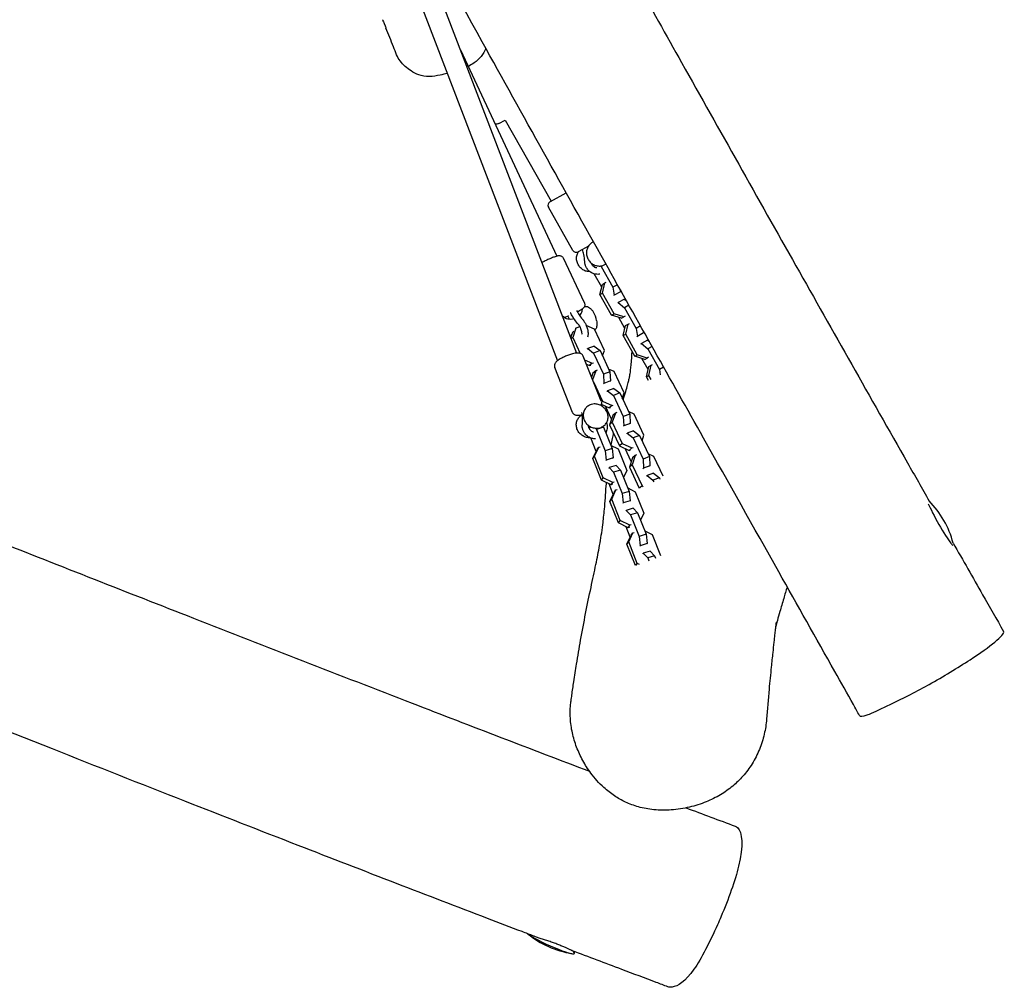
# Model space of a CAD drawing. Units: millimetres. Extents: x -3480 to 3478, y -3252 to 3567.
# Drawn here: x 928 to 1699, y -1283 to -525 of the extents above; entities that cross this region are included whole.
import ezdxf

# ---------------------------------------------------------------- set-up
doc = ezdxf.new("R2010")
doc.units = ezdxf.units.MM
doc.header["$LTSCALE"] = 20
doc.layers.add('2d', color=230, linetype='Continuous')

msp = doc.modelspace()

# ---------------------------------------------------------------- linework, layer by layer
at = {"layer": '2d'}
for p, q in [((1165.91, -314.2), (1349.07, -791.98)), ((1224.8, -423.13), (1363.94, -786.08)), ((1273.13, -548.39), (1348.61, -710.14)), ((1303.01, -606.16), (1308.06, -603.49)), ((1308.06, -603.48), (1343.97, -667.05)), ((1343.67, -667.22), (1355.74, -660.41)), ((1343.1, -667.55), (1343.67, -667.22)), ((1361.14, -705.59), (1341.96, -671.63)), ((1365.8, -706.41), (1365.23, -706.73)), ((1373.29, -702.18), (1365.8, -706.41)), ((1372.98, -702.56), (1372.9, -702.4)), ((1373.25, -702.23), (1373.24, -702.21)), ((1370.11, -746.76), (1353.78, -711.77)), ((1375.66, -715.77), (1375.74, -715.72)), ((1375.66, -715.78), (1375.66, -715.77)), ((1386.93, -716.26), (1383.3, -718.31)), ((1383.64, -734.44), (1377.73, -723.97)), ((1382.7, -717.81), (1383.3, -718.31)), ((1383.3, -718.31), (1392.42, -734.47)), ((1382.28, -740.14), (1384.17, -732.21)), ((1384.17, -732.21), (1386.12, -731.1)), ((1384.24, -739.03), (1386.12, -731.1)), ((1386.12, -731.1), (1387.11, -730.55)), ((1382.28, -740.14), (1384.24, -739.03)), ((1391.41, -756.29), (1382.28, -740.14)), ((1393.36, -755.18), (1384.24, -739.03)), ((1395.99, -732.45), (1392.42, -734.47)), ((1392.42, -734.47), (1393.41, -740.77)), ((1398.26, -738.03), (1393.41, -740.77)), ((1397.92, -735.9), (1398.26, -738.03)), ((1393.41, -740.77), (1393.02, -740.99)), ((1396.21, -746.65), (1396.61, -746.43)), ((1401.46, -743.69), (1396.61, -746.43)), ((1396.61, -746.43), (1401.5, -750.53)), ((1401.46, -743.69), (1403.02, -745.01)), ((1359.31, -754.77), (1359.27, -754.69)), ((1391.41, -756.29), (1393.36, -755.18)), ((1401.12, -757.66), (1393.36, -755.18)), ((1405.01, -748.55), (1401.5, -750.53)), ((1401.5, -750.53), (1410.62, -766.68)), ((1399.17, -758.77), (1391.41, -756.29)), ((1401.84, -766.65), (1396.99, -758.07)), ((1399.17, -758.77), (1401.12, -757.66)), ((1402.11, -757.1), (1401.12, -757.66)), ((1404.32, -763.32), (1405.31, -762.76)), ((1360.58, -770.65), (1360.04, -772.23)), ((1363.48, -766.61), (1361, -773.87)), ((1363.48, -766.61), (1363.18, -766.87)), ((1366.58, -765.43), (1363.48, -766.61)), ((1378.02, -767.38), (1371.61, -764.42)), ((1385.79, -784.02), (1378.02, -767.38)), ((1400.48, -772.35), (1402.37, -764.42)), ((1402.37, -764.42), (1404.32, -763.32)), ((1402.44, -771.25), (1404.32, -763.32)), ((1414.08, -764.73), (1410.62, -766.68)), ((1410.62, -766.68), (1411.61, -772.99)), ((1416.46, -770.25), (1411.21, -773.21)), ((1416.18, -768.47), (1416.46, -770.25)), ((1361, -773.87), (1359.69, -774.99)), ((1361, -773.87), (1366.78, -786.27)), ((1400.48, -772.35), (1402.44, -771.25)), ((1409.6, -788.5), (1400.48, -772.35)), ((1411.56, -787.4), (1402.44, -771.25)), ((1414.41, -778.87), (1414.81, -778.64)), ((1419.65, -775.91), (1414.81, -778.64)), ((1414.81, -778.64), (1419.69, -782.75)), ((1419.65, -775.91), (1420.96, -777.01)), ((1372.25, -782.82), (1372.69, -782.44)), ((1377.7, -780.53), (1372.69, -782.44)), ((1372.69, -782.44), (1377.33, -785.97)), ((1382.34, -784.06), (1377.33, -785.97)), ((1377.33, -785.97), (1385.1, -802.61)), ((1377.7, -780.53), (1382.34, -784.06)), ((1382.34, -784.06), (1390.1, -800.7)), ((1384.32, -788.31), (1385.79, -784.02)), ((1423.1, -780.82), (1419.69, -782.75)), ((1419.69, -782.75), (1428.82, -798.9)), ((1383.22, -823.74), (1369.15, -788.38)), ((1370.28, -791.21), (1376.25, -793.97)), ((1376.25, -793.97), (1374.1, -795.81)), ((1376.25, -793.97), (1377.27, -793.58)), ((1409.6, -788.5), (1411.56, -787.4)), ((1417.37, -790.98), (1409.6, -788.5)), ((1419.32, -789.88), (1411.56, -787.4)), ((1420.03, -798.87), (1415.18, -790.28)), ((1417.37, -790.98), (1419.32, -789.88)), ((1420.31, -789.32), (1419.32, -789.88)), ((1360.92, -832.62), (1346.85, -797.26)), ((1371.66, -794.68), (1374.1, -795.81)), ((1374.1, -795.81), (1375.12, -795.42)), ((1376.82, -801.64), (1375.71, -804.88)), ((1378.97, -799.8), (1376.53, -806.94)), ((1378.97, -799.8), (1376.82, -801.64)), ((1379.99, -799.41), (1378.97, -799.8)), ((1390.1, -800.7), (1385.1, -802.61)), ((1393.51, -800.57), (1389.09, -798.53)), ((1390.1, -800.7), (1390.46, -807.89)), ((1401.27, -817.21), (1393.51, -800.57)), ((1418.68, -804.57), (1420.56, -796.64)), ((1420.56, -796.64), (1422.52, -795.54)), ((1420.63, -803.46), (1422.52, -795.54)), ((1422.52, -795.54), (1423.51, -794.98)), ((1432.18, -797), (1428.82, -798.9)), ((1428.82, -798.9), (1429.47, -803.07)), ((1375.8, -804.62), (1374.5, -801.83)), ((1377.14, -808.46), (1384.25, -823.71)), ((1385.1, -802.61), (1385.46, -809.8)), ((1390.46, -807.89), (1385.46, -809.8)), ((1390.46, -807.89), (1390.02, -808.27)), ((1418.68, -804.57), (1420.63, -803.46)), ((1420.33, -807.49), (1418.68, -804.57)), ((1422.47, -806.72), (1420.63, -803.46)), ((1385.46, -809.8), (1385.02, -810.18)), ((1387.74, -816.01), (1388.18, -815.64)), ((1393.18, -813.73), (1388.18, -815.64)), ((1388.18, -815.64), (1392.82, -819.17)), ((1393.18, -813.73), (1397.83, -817.25)), ((1399.81, -821.5), (1401.27, -817.21)), ((1384.25, -823.71), (1383.41, -824.43)), ((1384.25, -823.71), (1391.74, -827.17)), ((1397.83, -817.25), (1392.82, -819.17)), ((1392.82, -819.17), (1400.59, -835.81)), ((1397.83, -817.25), (1405.59, -833.9)), ((1383.3, -826.1), (1389.59, -829)), ((1391.29, -837.81), (1386.52, -827.59)), ((1391.74, -827.17), (1389.59, -829)), ((1389.59, -829), (1390.61, -828.61)), ((1391.74, -827.17), (1392.76, -826.78)), ((1395.48, -832.61), (1394.46, -833)), ((1409, -833.76), (1404.58, -831.72)), ((1392.31, -834.84), (1389.82, -842.1)), ((1391.98, -840.26), (1389.82, -842.1)), ((1394.46, -833), (1391.98, -840.26)), ((1391.98, -840.26), (1399.74, -856.9)), ((1394.46, -833), (1392.31, -834.84)), ((1405.59, -833.9), (1400.59, -835.81)), ((1400.59, -835.81), (1400.94, -843)), ((1405.59, -833.9), (1405.95, -841.09)), ((1416.76, -850.41), (1409, -833.76)), ((1374.16, -844.86), (1374.96, -843.77)), ((1374.25, -845.75), (1374.16, -844.86)), ((1378.74, -844.86), (1379.63, -845.75)), ((1385.05, -844.06), (1379.63, -845.75)), ((1379.63, -845.75), (1386.32, -862.57)), ((1384.53, -843.53), (1385.05, -844.06)), ((1385.05, -844.06), (1391.74, -860.88)), ((1389.82, -842.1), (1397.59, -858.74)), ((1400.94, -843), (1400.51, -843.37)), ((1405.95, -841.09), (1400.94, -843)), ((1408.67, -846.92), (1403.67, -848.83)), ((1405.95, -841.09), (1405.51, -841.46)), ((1408.67, -846.92), (1413.32, -850.45)), ((1379.31, -863.12), (1375.09, -852.52)), ((1403.23, -849.2), (1403.67, -848.83)), ((1403.67, -848.83), (1408.31, -852.36)), ((1413.32, -850.45), (1408.31, -852.36)), ((1408.31, -852.36), (1416.08, -869)), ((1413.32, -850.45), (1421.08, -867.09)), ((1415.3, -854.69), (1416.76, -850.41)), ((1376.76, -868.69), (1380.01, -861.59)), ((1378.14, -866.81), (1381.39, -859.71)), ((1380.01, -861.59), (1381.39, -859.71)), ((1381.39, -859.71), (1382.49, -859.36)), ((1391.74, -860.88), (1386.32, -862.57)), ((1386.32, -862.57), (1387.1, -869.86)), ((1390.65, -858.13), (1396.58, -861.06)), ((1391.74, -860.88), (1392.53, -868.17)), ((1396.58, -861.06), (1403.27, -877.88)), ((1399.74, -856.9), (1397.59, -858.74)), ((1397.59, -858.74), (1405.08, -862.2)), ((1399.74, -856.9), (1407.23, -860.36)), ((1406.78, -871.01), (1402.01, -860.78)), ((1407.23, -860.36), (1405.08, -862.2)), ((1405.08, -862.2), (1406.1, -861.81)), ((1407.23, -860.36), (1408.25, -859.97)), ((1376.76, -868.69), (1378.14, -866.81)), ((1383.45, -885.51), (1376.76, -868.69)), ((1384.83, -883.63), (1378.14, -866.81)), ((1387.1, -869.86), (1386.82, -870.24)), ((1392.53, -868.17), (1387.1, -869.86)), ((1392.53, -868.17), (1392.24, -868.55)), ((1407.8, -868.03), (1405.31, -875.29)), ((1409.95, -866.19), (1407.46, -873.45)), ((1409.95, -866.19), (1407.8, -868.03)), ((1410.97, -865.8), (1409.95, -866.19)), ((1421.08, -867.09), (1416.08, -869)), ((1416.08, -869), (1416.43, -876.19)), ((1424.49, -866.96), (1420.07, -864.92)), ((1421.08, -867.09), (1421.44, -874.28)), ((1431.76, -882.54), (1424.49, -866.96)), ((1389.17, -876.14), (1389.45, -875.75)), ((1394.87, -874.06), (1389.45, -875.75)), ((1389.45, -875.75), (1392.98, -879.3)), ((1398.4, -877.6), (1392.98, -879.3)), ((1394.87, -874.06), (1398.4, -877.6)), ((1398.4, -877.6), (1405.09, -894.42)), ((1403.27, -877.88), (1400.73, -883.45)), ((1407.46, -873.45), (1405.31, -875.29)), ((1405.31, -875.29), (1413.01, -891.79)), ((1407.46, -873.45), (1415.23, -890.09)), ((1416.43, -876.19), (1415.99, -876.56)), ((1421.44, -874.28), (1416.43, -876.19)), ((1421.44, -874.28), (1421, -874.65)), ((1383.45, -885.51), (1384.83, -883.63)), ((1391.01, -889.24), (1383.45, -885.51)), ((1392.39, -887.36), (1384.83, -883.63)), ((1392.98, -879.3), (1399.67, -896.11)), ((1418.71, -882.4), (1419.15, -882.02)), ((1424.16, -880.11), (1419.15, -882.02)), ((1419.15, -882.02), (1423.8, -885.55)), ((1428.8, -883.64), (1423.8, -885.55)), ((1423.8, -885.55), (1424.46, -886.96)), ((1424.16, -880.11), (1428.8, -883.64)), ((1428.8, -883.64), (1429.3, -884.7)), ((1392.65, -896.67), (1389.38, -888.44)), ((1391.01, -889.24), (1392.39, -887.36)), ((1392.12, -888.9), (1391.01, -889.24)), ((1391.49, -900.36), (1394.73, -893.26)), ((1393.5, -887.02), (1392.39, -887.36)), ((1393.35, -895.14), (1394.73, -893.26)), ((1394.73, -893.26), (1395.84, -892.91)), ((1404, -891.68), (1409.93, -894.6)), ((1415.23, -890.09), (1413.4, -891.65)), ((1415.23, -890.09), (1416.22, -890.55)), ((1390.11, -902.24), (1393.35, -895.14)), ((1390.11, -902.24), (1391.49, -900.36)), ((1398.18, -917.18), (1391.49, -900.36)), ((1405.09, -894.42), (1399.67, -896.11)), ((1399.67, -896.11), (1400.45, -903.41)), ((1405.87, -901.71), (1400.45, -903.41)), ((1405.09, -894.42), (1405.87, -901.71)), ((1405.87, -901.71), (1405.59, -902.1)), ((1409.93, -894.6), (1416.62, -911.42)), ((1396.8, -919.06), (1390.11, -902.24)), ((1400.45, -903.41), (1400.17, -903.79)), ((1402.51, -909.68), (1402.8, -909.3)), ((1408.22, -907.61), (1402.8, -909.3)), ((1402.8, -909.3), (1406.32, -912.84)), ((1408.22, -907.61), (1411.75, -911.15)), ((1396.8, -919.06), (1398.18, -917.18)), ((1405.74, -920.91), (1398.18, -917.18)), ((1411.75, -911.15), (1406.32, -912.84)), ((1406.32, -912.84), (1413.02, -929.66)), ((1411.75, -911.15), (1418.44, -927.97)), ((1416.62, -911.42), (1414.07, -916.99)), ((1404.36, -922.79), (1396.8, -919.06)), ((1406, -930.22), (1402.73, -921.99)), ((1404.36, -922.79), (1405.74, -920.91)), ((1405.46, -922.45), (1404.36, -922.79)), ((1406.84, -920.56), (1405.74, -920.91)), ((1403.46, -935.79), (1406.7, -928.68)), ((1404.84, -933.9), (1408.08, -926.8)), ((1406.7, -928.68), (1408.08, -926.8)), ((1408.08, -926.8), (1409.19, -926.46)), ((1418.44, -927.97), (1413.02, -929.66)), ((1413.02, -929.66), (1413.8, -936.95)), ((1417.35, -925.22), (1423.27, -928.15)), ((1418.44, -927.97), (1419.22, -935.26)), ((1423.27, -928.15), (1429.77, -944.46)), ((1403.46, -935.79), (1404.84, -933.9)), ((1410.09, -952.45), (1403.46, -935.79)), ((1411.53, -950.72), (1404.84, -933.9)), ((1413.8, -936.95), (1413.52, -937.34)), ((1419.22, -935.26), (1413.8, -936.95)), ((1419.22, -935.26), (1418.94, -935.64)), ((1415.86, -943.23), (1416.14, -942.85)), ((1421.57, -941.15), (1416.14, -942.85)), ((1416.14, -942.85), (1419.67, -946.39)), ((1425.1, -944.7), (1419.67, -946.39)), ((1419.67, -946.39), (1420.66, -948.86)), ((1421.57, -941.15), (1425.1, -944.7)), ((1425.1, -944.7), (1425.91, -946.74)), ((1410.29, -952.41), (1411.53, -950.72)), ((1413.16, -951.53), (1411.53, -950.72))]:
    msp.add_line(p, q, dxfattribs=at)
for centre, radius, start, end in [((1344.58, -670.16), 3, 119.45879, 209.45879), ((1363.76, -704.12), 3, 209.45879, 299.45879), ((1360.01, -764.26), 20, 10.6379, 31.1362), ((1586.38, -954.15), 75, 14.88839, 44.32837), ((1372.66, -1182.37), 75, 231.19022, 260.43994)]:
    msp.add_arc(centre, radius, start, end, dxfattribs=at)
for centre, major_axis, ratio, start_param, end_param in [((1364.18, -762.66), (-1.43, 3.74), 0.450025, 3.677075, 3.867922), ((1648.82, -918.75), (-10.36, 18.27), 0.07935, 0.590882, 2.616751), ((1648.82, -918.75), (-10.36, 18.27), 0.07935, 2.616751, 2.905912), ((1343.22, -1247.51), (19.14, -8.65), 0.120049, 3.608608, 6.275332), ((1343.22, -1247.51), (19.14, -8.65), 0.120049, 6.275332, 6.757791)]:
    msp.add_ellipse(centre, major_axis=major_axis, ratio=ratio, start_param=start_param, end_param=end_param, dxfattribs=at)
for points, knots in [([(157.33, 1665.84), (158.98, 1662.95), (160.63, 1660.07), (167.21, 1648.54), (172.15, 1639.89), (191.91, 1605.3), (206.75, 1579.37), (248.57, 1506.48), (275.61, 1459.56), (328.19, 1368.82), (353.73, 1324.99), (402.56, 1241.75), (425.83, 1202.32), (470.09, 1127.93), (491.04, 1092.94), (530.71, 1027.31), (549.4, 996.65), (584.98, 938.81), (601.84, 911.62), (637.15, 854.97), (655.61, 825.53), (697.4, 759.06), (720.74, 722.05), (775.09, 635.62), (806.05, 586.18), (856.89, 503.58), (876.96, 470.57), (910.6, 414.31), (924.28, 391.13), (949.61, 347.62), (961.29, 327.29), (983.97, 287.31), (995, 267.66), (1017.94, 226.4), (1029.84, 204.77), (1055.22, 158.33), (1068.68, 133.51), (1098.63, 78.01), (1115.09, 47.32), (1156.87, -30.63), (1182.16, -77.91), (1226.85, -160.91), (1246.2, -196.67), (1282.11, -262.6), (1298.64, -292.79), (1334.75, -358.4), (1354.36, -393.8), (1398.02, -472.34), (1422.12, -515.47), (1476.02, -611.65), (1505.86, -664.7), (1564.84, -769.2), (1593.98, -820.67), (1628.82, -882.01), (1634.48, -891.97), (1640.14, -901.93)], [0, 0, 0, 0, 10, 10, 40.000003, 40.000003, 130.000082, 130.000082, 293.183604, 293.183604, 446.086368, 446.086368, 584.150935, 584.150935, 707.181998, 707.181998, 815.57147, 815.57147, 912.197073, 912.197073, 1017.212397, 1017.212397, 1149.45007, 1149.45007, 1325.757039, 1325.757039, 1442.43043, 1442.43043, 1523.644382, 1523.644382, 1594.33205, 1594.33205, 1662.243027, 1662.243027, 1736.623949, 1736.623949, 1821.678334, 1821.678334, 1926.550572, 1926.550572, 2088.013507, 2088.013507, 2210.588852, 2210.588852, 2314.411855, 2314.411855, 2436.488877, 2436.488877, 2585.529589, 2585.529589, 2769.173938, 2769.173938, 2947.718462, 2947.718462, 2982.345231, 2982.345231, 2982.345231, 2982.345231]), ([(1585.56, -1069.96), (1583.94, -1067.07), (1582.33, -1064.19), (1575.86, -1052.64), (1571.01, -1043.98), (1551.58, -1009.34), (1536.97, -983.37), (1502.72, -922.47), (1483.06, -887.53), (1437.66, -806.78), (1411.93, -760.95), (1354.11, -657.58), (1322.05, -599.99), (1268.5, -503.04), (1246.92, -463.74), (1208, -392.29), (1190.64, -360.17), (1156.95, -297.57), (1140.63, -267.1), (1104.06, -198.83), (1083.83, -161.03), (1041.55, -82.45), (1019.49, -41.69), (978.69, 32.84), (960.01, 66.65), (926.24, 126.99), (911.22, 153.56), (882.91, 203.09), (869.65, 226.06), (843.86, 270.23), (831.35, 291.44), (806.45, 333.21), (794.07, 353.78), (767.77, 397.19), (753.83, 420.02), (723.46, 469.44), (707.03, 496.02), (669.8, 555.98), (648.99, 589.34), (595.62, 674.84), (563.05, 726.96), (499.6, 829.23), (468.71, 879.37), (418.07, 962.62), (398.16, 995.63), (359.51, 1060.12), (340.75, 1091.6), (300.82, 1158.97), (279.67, 1194.87), (234.94, 1271.12), (211.39, 1311.49), (177.42, 1369.97), (166.93, 1388.05), (156.46, 1406.14)], [0, 0, 0, 0, 10.000001, 10.000001, 40.000017, 40.000017, 130.000315, 130.000315, 251.020477, 251.020477, 409.657241, 409.657241, 608.500813, 608.500813, 743.676972, 743.676972, 853.689757, 853.689757, 957.785453, 957.785453, 1086.866864, 1086.866864, 1226.337077, 1226.337077, 1342.605021, 1342.605021, 1434.555386, 1434.555386, 1514.499483, 1514.499483, 1588.7793, 1588.7793, 1661.241824, 1661.241824, 1742.029365, 1742.029365, 1836.435265, 1836.435265, 1955.277504, 1955.277504, 2140.986745, 2140.986745, 2318.83058, 2318.83058, 2435.150661, 2435.150661, 2545.709175, 2545.709175, 2671.39079, 2671.39079, 2812.304121, 2812.304121, 2875.330485, 2875.330485, 2875.330485, 2875.330485]), ([(1330.38, -1242.61), (1327.37, -1241.46), (1324.36, -1240.32), (1312.33, -1235.73), (1303.3, -1232.28), (1270.52, -1219.74), (1246.76, -1210.62), (1197.37, -1191.57), (1171.73, -1181.65), (1116.5, -1160.19), (1086.9, -1148.63), (1022.72, -1123.45), (988.14, -1109.81), (914.52, -1080.58), (875.47, -1064.98), (795.69, -1032.84), (754.95, -1016.3), (675.66, -983.77), (637.1, -967.79), (562.88, -936.7), (527.22, -921.62), (457.66, -891.86), (423.75, -877.2), (357.41, -848.21), (324.97, -833.88), (261.4, -805.49), (230.27, -791.44), (170.43, -764.17), (141.71, -750.96), (85.88, -725.06), (58.76, -712.39), (0.4, -684.95), (-30.82, -670.17), (-90.77, -641.7), (-119.51, -628.01), (-174.77, -601.71), (-201.29, -589.1), (-257, -562.7), (-286.19, -548.93), (-348.01, -519.95), (-380.63, -504.78), (-445.32, -475.04), (-477.36, -460.47), (-537.47, -433.52), (-565.5, -421.1), (-619.05, -397.72), (-644.54, -386.72), (-695.02, -365.25), (-719.99, -354.78), (-770.52, -333.84), (-796.07, -323.38), (-848.98, -301.98), (-876.33, -291.04), (-932.41, -268.83), (-961.16, -257.57), (-1020.48, -234.55), (-1051.07, -222.8), (-1114.03, -198.84), (-1146.4, -186.63), (-1212.76, -161.86), (-1246.76, -149.3), (-1296.09, -131.28), (-1311.39, -125.72), (-1326.71, -120.18)], [0, 0, 0, 0, 10.000002, 10.000002, 40.000059, 40.000059, 118.883573, 118.883573, 203.894529, 203.894529, 302.044905, 302.044905, 416.733898, 416.733898, 546.360693, 546.360693, 681.852442, 681.852442, 810.427748, 810.427748, 929.702104, 929.702104, 1043.504371, 1043.504371, 1152.751613, 1152.751613, 1257.924, 1257.924, 1355.094529, 1355.094529, 1447.008926, 1447.008926, 1553.094276, 1553.094276, 1651.113742, 1651.113742, 1741.694008, 1741.694008, 1841.427236, 1841.427236, 1952.681536, 1952.681536, 2061.52078, 2061.52078, 2156.210694, 2156.210694, 2241.878534, 2241.878534, 2325.39682, 2325.39682, 2410.559869, 2410.559869, 2501.46389, 2501.46389, 2596.810444, 2596.810444, 2698.109085, 2698.109085, 2805.138721, 2805.138721, 2917.315773, 2917.315773, 2967.735528, 2967.735528, 2967.735528, 2967.735528]), ([(1212.07, -524.9), (1212.18, -525.17), (1212.29, -525.43), (1212.61, -526.21), (1212.83, -526.73), (1213.24, -527.69), (1213.43, -528.15), (1213.7, -528.78), (1213.79, -528.99), (1213.94, -529.38), (1214.02, -529.56), (1214.08, -529.73)], [0.022199044, 0.022199044, 0.022199044, 0.022199044, 0.023071575, 0.023071575, 0.024846312, 0.024846312, 0.026621049, 0.026621049, 0.027508417, 0.027508417, 0.028395785, 0.028395785, 0.028395785, 0.028395785]), ([(1214.08, -529.73), (1214.15, -529.9), (1214.21, -530.06), (1214.33, -530.36), (1214.38, -530.5), (1214.52, -530.87), (1214.59, -531.07), (1214.68, -531.36), (1214.71, -531.45), (1214.73, -531.49), (1214.73, -531.49), (1214.73, -531.49)], [0.028395785, 0.028395785, 0.028395785, 0.028395785, 0.029279441, 0.029279441, 0.030163096, 0.030163096, 0.031930407, 0.031930407, 0.033697717, 0.033697717, 0.03377165, 0.03377165, 0.03377165, 0.03377165]), ([(1223.11, -552.33), (1222.29, -550.29), (1221.47, -548.25), (1218.68, -541.3), (1216.7, -536.4), (1214.73, -531.49)], [0, 0, 0, 0, 10, 10, 34.067382, 34.067382, 34.067382, 34.067382]), ([(1292.99, -547.37), (1292.11, -549.62), (1290.84, -551.79), (1287.64, -555.63), (1285.81, -557.24), (1282.4, -559.68), (1280.84, -560.62), (1279.23, -561.46)], [-95.781342, -95.781342, -95.781342, -95.781342, -89.678003, -89.678003, -83.754716, -83.754716, -79.107539, -79.107539, -79.107539, -79.107539]), ([(1262.8, -566.96), (1260.92, -567.43), (1259.05, -567.89), (1254.43, -568.9), (1251.64, -569.44), (1245.81, -569.53), (1242.85, -568.99), (1238.18, -567.28), (1236.19, -566.19), (1231.15, -562.89), (1228.31, -560.46), (1224.82, -555.79), (1223.86, -554.18), (1223.11, -552.33)], [-63.198318, -63.198318, -63.198318, -63.198318, -57.401789, -57.401789, -49.851025, -49.851025, -43.453124, -43.453124, -37.131381, -37.131381, -25.618576, -25.618576, -20.398303, -20.398303, -20.398303, -20.398303]), ([(1303.01, -606.16), (1302.52, -606.42), (1301.99, -606.59), (1301.08, -606.74), (1300.7, -606.76), (1300.36, -606.74)], [4.71238898, 4.71238898, 4.71238898, 4.71238898, 4.73080478, 4.73080478, 4.74600002, 4.74600002, 4.74600002, 4.74600002]), ([(1376.29, -699.38), (1375.43, -699.86), (1374.65, -700.5), (1373.35, -701.99), (1372.82, -702.86), (1372.05, -704.73), (1371.82, -705.74), (1371.68, -707.82), (1371.77, -708.88), (1372.26, -710.93), (1372.67, -711.93), (1373.77, -713.76), (1374.45, -714.6), (1376.03, -716.01), (1376.92, -716.59), (1378.82, -717.44), (1379.83, -717.71), (1381.85, -717.91), (1382.86, -717.85), (1384.62, -717.42), (1385.38, -717.13), (1386.09, -716.73)], [0.482492, 0.482492, 0.482492, 0.482492, 0.798528, 0.798528, 1.115538, 1.115538, 1.434787, 1.434787, 1.756252, 1.756252, 2.079118, 2.079118, 2.402396, 2.402396, 2.725102, 2.725102, 3.046243, 3.046243, 3.365071, 3.365071, 3.624085, 3.624085, 3.624085, 3.624085]), ([(1374.36, -722.22), (1373.77, -722.25), (1373.17, -722.21), (1371.58, -721.96), (1370.59, -721.64), (1368.74, -720.69), (1367.88, -720.07), (1366.38, -718.58), (1365.73, -717.71), (1364.73, -715.83), (1364.37, -714.81), (1363.97, -712.73), (1363.93, -711.67), (1364.18, -709.6), (1364.47, -708.6), (1365.1, -707.29), (1365.31, -706.91), (1365.55, -706.55)], [3.104946, 3.104946, 3.104946, 3.104946, 3.292147, 3.292147, 3.611396, 3.611396, 3.932861, 3.932861, 4.255727, 4.255727, 4.579004, 4.579004, 4.901711, 4.901711, 5.222851, 5.222851, 5.359806, 5.359806, 5.359806, 5.359806]), ([(1370.37, -714.28), (1370.32, -712.48), (1370.07, -710.67), (1369.41, -707.52), (1369.02, -706.18), (1368.52, -704.87)], [0, 0, 0, 0, 5.522125, 5.522125, 9.719512, 9.719512, 9.719512, 9.719512]), ([(1345.07, -711.29), (1344.15, -711.64), (1343.17, -712.04), (1341.23, -712.9), (1340.27, -713.36), (1338.44, -714.28), (1337.57, -714.75), (1336.77, -715.21)], [5.81127, 5.81127, 5.81127, 5.81127, 6.156329, 6.156329, 6.491681, 6.491681, 6.821543, 6.821543, 6.821543, 6.821543]), ([(1353.78, -711.77), (1353.63, -711.44), (1353.42, -711.14), (1352.93, -710.64), (1352.67, -710.45), (1352.11, -710.15), (1351.84, -710.06), (1351.26, -709.91), (1350.99, -709.88), (1350.23, -709.85), (1349.83, -709.91), (1348.97, -710.05), (1348.52, -710.16), (1347.55, -710.42), (1347.04, -710.59), (1346.04, -710.93), (1345.56, -711.1), (1345.07, -711.29)], [4.712389, 4.712389, 4.712389, 4.712389, 4.76106, 4.76106, 4.814652, 4.814652, 4.882663, 4.882663, 4.980838, 4.980838, 5.187367, 5.187367, 5.407143, 5.407143, 5.626919, 5.626919, 5.81127, 5.81127, 5.81127, 5.81127]), ([(1371.72, -719.14), (1371.55, -718.85), (1371.4, -718.54), (1371.12, -717.92), (1371, -717.6), (1370.79, -716.96), (1370.69, -716.63), (1370.54, -715.97), (1370.48, -715.63), (1370.4, -714.96), (1370.37, -714.62), (1370.37, -714.28)], [4.2298969, 4.2298969, 4.2298969, 4.2298969, 4.333824, 4.333824, 4.4377512, 4.4377512, 4.5416784, 4.5416784, 4.6456056, 4.6456056, 4.7495328, 4.7495328, 4.7495328, 4.7495328]), ([(1376.07, -716.68), (1375.98, -716.53), (1375.9, -716.37), (1375.76, -716.04), (1375.69, -715.87), (1375.63, -715.68), (1375.62, -715.65), (1375.61, -715.62)], [4.2298969, 4.2298969, 4.2298969, 4.2298969, 4.333824, 4.333824, 4.4377512, 4.4377512, 4.4543726, 4.4543726, 4.4543726, 4.4543726]), ([(1379.73, -719.31), (1379.26, -719.24), (1378.79, -719.09), (1377.89, -718.64), (1377.46, -718.34), (1376.71, -717.63), (1376.39, -717.22), (1376.11, -716.74), (1376.09, -716.71), (1376.07, -716.68)], [3.2925174, 3.2925174, 3.2925174, 3.2925174, 3.6015783, 3.6015783, 3.9104012, 3.9104012, 4.2109434, 4.2109434, 4.2298969, 4.2298969, 4.2298969, 4.2298969]), ([(1382.11, -724.21), (1382.1, -724.21), (1382.09, -724.21), (1381.09, -724.39), (1380.07, -724.41), (1378.07, -724.12), (1377.09, -723.82), (1375.25, -722.92), (1374.4, -722.33), (1372.91, -720.92), (1372.27, -720.1), (1371.74, -719.19), (1371.73, -719.16), (1371.72, -719.14)], [2.964366, 2.964366, 2.964366, 2.964366, 2.968143, 2.968143, 3.279629, 3.279629, 3.593788, 3.593788, 3.907948, 3.907948, 4.222107, 4.222107, 4.229897, 4.229897, 4.229897, 4.229897]), ([(1370.11, -746.76), (1370.26, -747.09), (1370.36, -747.45), (1370.43, -748.14), (1370.4, -748.46), (1370.28, -749.08), (1370.18, -749.35), (1369.92, -749.89), (1369.76, -750.11), (1369.3, -750.71), (1369, -750.99), (1368.04, -751.8), (1367.29, -752.31), (1365.84, -753.21), (1365.23, -753.56), (1364.59, -753.91)], [1.570796, 1.570796, 1.570796, 1.570796, 1.619467, 1.619467, 1.673059, 1.673059, 1.741071, 1.741071, 1.839245, 1.839245, 2.045774, 2.045774, 2.454316, 2.454316, 2.709035, 2.709035, 2.709035, 2.709035]), ([(1365.24, -763.38), (1364.3, -762.3), (1363.38, -761.12), (1361.63, -758.63), (1360.78, -757.33), (1359.75, -755.57), (1359.53, -755.17), (1359.31, -754.78)], [0, 0, 0, 0, 5.083118, 5.083118, 10.072268, 10.072268, 11.487229, 11.487229, 11.487229, 11.487229]), ([(1363.8, -752.57), (1364.49, -753.79), (1365.2, -754.95), (1366.72, -757.22), (1367.54, -758.32), (1368.57, -759.59), (1368.8, -759.86), (1369.02, -760.11)], [0.091942, 0.091942, 0.091942, 0.091942, 4.47321, 4.47321, 9.128365, 9.128365, 10.393523, 10.393523, 10.393523, 10.393523]), ([(1366.33, -756.61), (1366.64, -756.29), (1366.91, -755.98), (1367.48, -755.22), (1367.72, -754.81), (1368.05, -754.14), (1368.15, -753.89), (1368.26, -753.53), (1368.28, -753.43), (1368.29, -753.4), (1368.29, -753.39), (1368.29, -753.39)], [0.3714201, 0.3714201, 0.3714201, 0.3714201, 0.4460324, 0.4460324, 0.5629789, 0.5629789, 0.6799254, 0.6799254, 0.7968719, 0.7968719, 0.8227559, 0.8227559, 0.8227559, 0.8227559]), ([(1368.28, -753.42), (1368.31, -753.16), (1368.35, -752.9), (1368.45, -752.39), (1368.51, -752.13), (1368.67, -751.64), (1368.77, -751.4), (1368.91, -751.12), (1368.94, -751.06), (1368.97, -751)], [5.3815577, 5.3815577, 5.3815577, 5.3815577, 5.4863134, 5.4863134, 5.6032599, 5.6032599, 5.7202064, 5.7202064, 5.7535283, 5.7535283, 5.7535283, 5.7535283]), ([(1369.86, -749.95), (1370.24, -749.67), (1370.68, -749.48), (1371.64, -749.36), (1372.16, -749.43), (1373.19, -749.79), (1373.7, -750.08), (1374.72, -750.86), (1375.21, -751.34), (1376.16, -752.45), (1376.62, -753.09), (1377.07, -753.82), (1377.1, -753.87), (1377.13, -753.91)], [5.9827, 5.9827, 5.9827, 5.9827, 6.21976, 6.21976, 6.475069, 6.475069, 6.744622, 6.744622, 7.014175, 7.014175, 7.283728, 7.283728, 7.301864, 7.301864, 7.301864, 7.301864]), ([(1355.02, -758.56), (1354.69, -758.25), (1354.36, -757.98), (1353.67, -757.53), (1353.32, -757.34), (1352.93, -757.19), (1352.9, -757.18), (1352.86, -757.17)], [5.7095118, 5.7095118, 5.7095118, 5.7095118, 5.8900637, 5.8900637, 6.0706156, 6.0706156, 6.0891412, 6.0891412, 6.0891412, 6.0891412]), ([(1357.08, -757.39), (1356.49, -757.62), (1355.93, -757.82), (1355.14, -758.08), (1354.89, -758.16), (1354.65, -758.23)], [3.613508, 3.613508, 3.613508, 3.613508, 3.8332842, 3.8332842, 3.937831, 3.937831, 3.937831, 3.937831]), ([(1362.02, -759.18), (1361.18, -759.43), (1360.33, -759.56), (1358.56, -759.64), (1357.69, -759.52), (1356.35, -759.2), (1355.87, -759), (1355.23, -758.69), (1355.05, -758.57), (1354.97, -758.51), (1354.96, -758.51), (1354.96, -758.5)], [6.1467765, 6.1467765, 6.1467765, 6.1467765, 6.261862, 6.261862, 6.4106112, 6.4106112, 6.5593604, 6.5593604, 6.7079118, 6.7079118, 6.7256865, 6.7256865, 6.7256865, 6.7256865]), ([(1358.26, -759.56), (1358.03, -758.84), (1357.78, -758.11), (1357.41, -757.08), (1357.29, -756.78), (1357.18, -756.47)], [7.069163, 7.069163, 7.069163, 7.069163, 9.367043, 9.367043, 10.345028, 10.345028, 10.345028, 10.345028]), ([(1369.02, -760.11), (1369.2, -760.32), (1369.37, -760.53), (1369.71, -760.98), (1369.87, -761.21), (1370.18, -761.68), (1370.34, -761.92), (1370.63, -762.42), (1370.78, -762.67), (1371.05, -763.19), (1371.18, -763.46), (1371.31, -763.73)], [0.7220745, 0.7220745, 0.7220745, 0.7220745, 0.8260017, 0.8260017, 0.9299288, 0.9299288, 1.033856, 1.033856, 1.1377832, 1.1377832, 1.2417104, 1.2417104, 1.2417104, 1.2417104]), ([(1379.66, -760.56), (1379.78, -761.17), (1379.86, -761.77), (1379.94, -762.93), (1379.95, -763.49), (1379.88, -764.54), (1379.81, -765.03), (1379.58, -765.95), (1379.42, -766.37), (1379.01, -767.12), (1378.75, -767.45), (1378.44, -767.71)], [1.782769, 1.782769, 1.782769, 1.782769, 1.988717, 1.988717, 2.194664, 2.194664, 2.400612, 2.400612, 2.606559, 2.606559, 2.812507, 2.812507, 2.812507, 2.812507]), ([(1360.08, -771.91), (1360.08, -771.87), (1360.11, -771.78), (1360.21, -771.44), (1360.31, -771.19), (1360.64, -770.52), (1360.88, -770.11), (1361.44, -769.36), (1361.69, -769.06), (1361.99, -768.76)], [2.3589465, 2.3589465, 2.3589465, 2.3589465, 2.4616672, 2.4616672, 2.5786137, 2.5786137, 2.6955603, 2.6955603, 2.7668922, 2.7668922, 2.7668922, 2.7668922]), ([(1365.24, -763.38), (1365.34, -763.5), (1365.44, -763.63), (1365.66, -763.91), (1365.76, -764.06), (1365.98, -764.38), (1366.08, -764.55), (1366.29, -764.9), (1366.39, -765.08), (1366.59, -765.45), (1366.68, -765.65), (1366.78, -765.84)], [0.7220745, 0.7220745, 0.7220745, 0.7220745, 0.8260017, 0.8260017, 0.9299288, 0.9299288, 1.033856, 1.033856, 1.1377832, 1.1377832, 1.2417104, 1.2417104, 1.2417104, 1.2417104]), ([(1366.78, -765.84), (1367.02, -766.37), (1367.24, -766.93), (1367.6, -768.05), (1367.74, -768.61), (1367.93, -769.64), (1367.97, -770.12), (1367.99, -770.87), (1367.97, -771.16), (1367.94, -771.39)], [1.24171, 1.24171, 1.24171, 1.24171, 1.520055, 1.520055, 1.799117, 1.799117, 2.068368, 2.068368, 2.283634, 2.283634, 2.283634, 2.283634]), ([(1371.31, -763.73), (1371.72, -764.62), (1372.08, -765.57), (1372.62, -767.46), (1372.81, -768.42), (1373.01, -770.27), (1373.02, -771.18), (1372.83, -772.56), (1372.72, -773.06), (1372.55, -773.55)], [1.24171, 1.24171, 1.24171, 1.24171, 1.587672, 1.587672, 1.933634, 1.933634, 2.279596, 2.279596, 2.485261, 2.485261, 2.485261, 2.485261]), ([(1359.42, -774.27), (1359.44, -774.23), (1359.46, -774.19), (1359.59, -773.93), (1359.69, -773.69), (1359.85, -773.2), (1359.91, -772.94), (1360.02, -772.4), (1360.06, -772.11), (1360.08, -771.82)], [3.6817277, 3.6817277, 3.6817277, 3.6817277, 3.7045716, 3.7045716, 3.8215181, 3.8215181, 3.9384646, 3.9384646, 4.0554111, 4.0554111, 4.0554111, 4.0554111]), ([(1369.15, -788.38), (1368.99, -787.99), (1368.76, -787.64), (1368.23, -787.04), (1367.92, -786.81), (1367.24, -786.41), (1366.88, -786.29), (1365.95, -786.05), (1365.43, -786.02), (1363.65, -786.03), (1362.33, -786.27), (1359.83, -786.92), (1358.76, -787.25), (1356.64, -788), (1355.6, -788.42), (1353.6, -789.3), (1352.65, -789.77), (1350.85, -790.76), (1350.02, -791.28), (1348.6, -792.33), (1347.99, -792.84), (1347.44, -793.59)], [4.712389, 4.712389, 4.712389, 4.712389, 4.792605, 4.792605, 4.881959, 4.881959, 5.002951, 5.002951, 5.226161, 5.226161, 5.75403, 5.75403, 6.115433, 6.115433, 6.459016, 6.459016, 6.80275, 6.80275, 7.16325, 7.16325, 7.518093, 7.518093, 7.518093, 7.518093]), ([(1400.4, -822.77), (1400.41, -822.74), (1400.43, -822.7), (1401.17, -820.31), (1401.86, -818.09), (1403.02, -814.23), (1403.51, -812.55), (1404.29, -809.72), (1404.59, -808.54), (1405.1, -806.44), (1405.3, -805.52), (1405.67, -803.59), (1405.89, -802.33), (1406.26, -799.68), (1406.42, -798.34), (1406.74, -795.3), (1406.89, -793.58), (1407.17, -789.61), (1407.3, -787.29), (1407.39, -784.84), (1407.4, -784.72), (1407.4, -784.61)], [1735.574441, 1735.574441, 1735.574441, 1735.574441, 1736.654005, 1736.654005, 1805.398143, 1805.398143, 1866.820778, 1866.820778, 1920.665616, 1920.665616, 1973.143078, 1973.143078, 2036.962515, 2036.962515, 2091.762318, 2091.762318, 2153.870098, 2153.870098, 2229.21996, 2229.21996, 2232.90191, 2232.90191, 2232.90191, 2232.90191]), ([(1347.44, -793.59), (1347.34, -793.73), (1347.24, -793.88), (1347.04, -794.22), (1346.95, -794.41), (1346.78, -794.84), (1346.71, -795.08), (1346.61, -795.62), (1346.59, -795.93), (1346.64, -796.58), (1346.72, -796.93), (1346.85, -797.26)], [1.2349078, 1.2349078, 1.2349078, 1.2349078, 1.3020855, 1.3020855, 1.3692632, 1.3692632, 1.4364409, 1.4364409, 1.5036186, 1.5036186, 1.5707963, 1.5707963, 1.5707963, 1.5707963]), ([(1383.22, -823.74), (1383.35, -824.07), (1383.43, -824.42), (1383.48, -825.07), (1383.46, -825.38), (1383.36, -825.92), (1383.29, -826.16), (1383.12, -826.59), (1383.02, -826.78), (1382.91, -826.97), (1382.9, -827), (1382.89, -827.02)], [1.5707963, 1.5707963, 1.5707963, 1.5707963, 1.637974, 1.637974, 1.7051517, 1.7051517, 1.7723294, 1.7723294, 1.8395071, 1.8395071, 1.848541, 1.848541, 1.848541, 1.848541]), ([(1368.51, -834.52), (1367.62, -834.72), (1366.79, -834.87), (1365.43, -834.98), (1364.88, -835), (1363.82, -834.88), (1363.3, -834.79), (1362.48, -834.39), (1362.26, -834.26), (1361.69, -833.82), (1361.34, -833.44), (1361.02, -832.86), (1360.97, -832.74), (1360.92, -832.62)], [3.7564239, 3.7564239, 3.7564239, 3.7564239, 4.0830851, 4.0830851, 4.3199414, 4.3199414, 4.5161652, 4.5161652, 4.5841474, 4.5841474, 4.6874531, 4.6874531, 4.712389, 4.712389, 4.712389, 4.712389]), ([(1368.5, -841.69), (1368.75, -840.01), (1368.79, -838.3), (1368.64, -835.25), (1368.46, -833.94), (1368.17, -832.63)], [0, 0, 0, 0, 5.488527, 5.488527, 9.681359, 9.681359, 9.681359, 9.681359]), ([(1375.39, -826.32), (1374.42, -826.63), (1373.52, -827.08), (1371.93, -828.26), (1371.24, -828.98), (1370.14, -830.61), (1369.74, -831.52), (1369.25, -833.44), (1369.16, -834.44), (1369.32, -836.46), (1369.57, -837.47), (1370.37, -839.39), (1370.92, -840.3), (1372.29, -841.92), (1373.1, -842.64), (1374.89, -843.79), (1375.88, -844.23), (1377.91, -844.8), (1378.97, -844.93), (1380.85, -844.86), (1381.68, -844.72), (1382.47, -844.47)], [1.950533, 1.950533, 1.950533, 1.950533, 2.269453, 2.269453, 2.585975, 2.585975, 2.901658, 2.901658, 3.218662, 3.218662, 3.538194, 3.538194, 3.860039, 3.860039, 4.183239, 4.183239, 4.506746, 4.506746, 4.82953, 4.82953, 5.092126, 5.092126, 5.092126, 5.092126]), ([(1382.47, -844.47), (1383.44, -844.17), (1384.34, -843.71), (1385.94, -842.53), (1386.62, -841.81), (1387.72, -840.18), (1388.12, -839.27), (1388.61, -837.36), (1388.7, -836.35), (1388.54, -834.33), (1388.29, -833.32), (1387.49, -831.4), (1386.94, -830.49), (1385.57, -828.87), (1384.76, -828.16), (1382.97, -827), (1381.99, -826.56), (1379.95, -825.99), (1378.9, -825.86), (1377.01, -825.93), (1376.18, -826.08), (1375.39, -826.32)], [5.092126, 5.092126, 5.092126, 5.092126, 5.411046, 5.411046, 5.727568, 5.727568, 6.043251, 6.043251, 6.360255, 6.360255, 6.679787, 6.679787, 7.001631, 7.001631, 7.324832, 7.324832, 7.648339, 7.648339, 7.971123, 7.971123, 8.233718, 8.233718, 8.233718, 8.233718]), ([(1374.64, -852.33), (1374.42, -852.34), (1374.21, -852.35), (1372.96, -852.33), (1371.92, -852.15), (1369.92, -851.47), (1368.96, -850.98), (1367.22, -849.74), (1366.45, -848.98), (1365.17, -847.29), (1364.66, -846.35), (1363.97, -844.39), (1363.78, -843.37), (1363.74, -841.34), (1363.88, -840.33), (1364.5, -838.45), (1364.96, -837.57), (1366.16, -836.01), (1366.89, -835.34), (1367.82, -834.74), (1367.91, -834.68), (1368.01, -834.63)], [1.444257, 1.444257, 1.444257, 1.444257, 1.509979, 1.509979, 1.83136, 1.83136, 2.154341, 2.154341, 2.477868, 2.477868, 2.800914, 2.800914, 3.122414, 3.122414, 3.441466, 3.441466, 3.758081, 3.758081, 4.073753, 4.073753, 4.109624, 4.109624, 4.109624, 4.109624]), ([(1369.1, -846.63), (1368.97, -846.32), (1368.87, -846), (1368.68, -845.35), (1368.61, -845.02), (1368.49, -844.36), (1368.45, -844.03), (1368.4, -843.36), (1368.4, -843.02), (1368.42, -842.35), (1368.45, -842.02), (1368.5, -841.69)], [2.7618559, 2.7618559, 2.7618559, 2.7618559, 2.8657831, 2.8657831, 2.9697103, 2.9697103, 3.0736375, 3.0736375, 3.1775647, 3.1775647, 3.2814919, 3.2814919, 3.2814919, 3.2814919]), ([(1378.7, -853.21), (1378.6, -853.21), (1378.51, -853.21), (1377.36, -853.17), (1376.31, -852.96), (1374.31, -852.24), (1373.35, -851.72), (1371.63, -850.42), (1370.87, -849.64), (1369.79, -848.1), (1369.4, -847.38), (1369.1, -846.63)], [1.499818, 1.499818, 1.499818, 1.499818, 1.529873, 1.529873, 1.854105, 1.854105, 2.183119, 2.183119, 2.513649, 2.513649, 2.761856, 2.761856, 2.761856, 2.761856]), ([(1373.75, -844.78), (1373.68, -844.63), (1373.63, -844.47), (1373.54, -844.15), (1373.5, -843.99), (1373.44, -843.67), (1373.42, -843.51), (1373.4, -843.19), (1373.4, -843.03), (1373.41, -842.85), (1373.41, -842.83), (1373.41, -842.81)], [2.7618559, 2.7618559, 2.7618559, 2.7618559, 2.8657831, 2.8657831, 2.9697103, 2.9697103, 3.0736375, 3.0736375, 3.1775647, 3.1775647, 3.1927694, 3.1927694, 3.1927694, 3.1927694]), ([(1377.22, -847.97), (1377.04, -847.92), (1376.86, -847.85), (1376.22, -847.57), (1375.77, -847.3), (1374.97, -846.65), (1374.62, -846.27), (1374.09, -845.52), (1373.89, -845.16), (1373.75, -844.78)], [1.8093663, 1.8093663, 1.8093663, 1.8093663, 1.9213917, 1.9213917, 2.2194958, 2.2194958, 2.5161955, 2.5161955, 2.7618559, 2.7618559, 2.7618559, 2.7618559]), ([(1387.36, -840.7), (1387.57, -841.24), (1387.72, -841.8), (1387.95, -842.99), (1388.01, -843.61), (1387.99, -844.87), (1387.92, -845.5), (1387.66, -846.72), (1387.46, -847.32), (1387.1, -848.13), (1386.98, -848.36), (1386.86, -848.59)], [5.9196078, 5.9196078, 5.9196078, 5.9196078, 6.0981656, 6.0981656, 6.2928826, 6.2928826, 6.4875997, 6.4875997, 6.6823167, 6.6823167, 6.7638567, 6.7638567, 6.7638567, 6.7638567]), ([(1391.04, -858.32), (1391.38, -856.48), (1391.74, -854.69), (1392.4, -851.58), (1392.7, -850.23), (1393, -848.91)], [1456.601965, 1456.601965, 1456.601965, 1456.601965, 1491.738337, 1491.738337, 1519.629811, 1519.629811, 1519.629811, 1519.629811]), ([(1359.5, -1059.94), (1359.57, -1059.42), (1359.63, -1058.91), (1359.9, -1056.88), (1360.09, -1055.39), (1360.78, -1050.36), (1361.28, -1046.9), (1362.49, -1038.78), (1363.21, -1034.16), (1364.97, -1023.3), (1366.03, -1017.11), (1368.4, -1003.87), (1369.72, -996.86), (1372.45, -983.02), (1373.87, -976.18), (1376.61, -963.36), (1377.91, -957.4), (1380.18, -946.55), (1381.16, -941.64), (1382.97, -931.45), (1383.79, -926.16), (1384.98, -916.64), (1385.4, -912.69), (1386.05, -905.51), (1386.28, -902.54), (1386.74, -896.52), (1386.96, -893.47), (1387.27, -889.36), (1387.34, -888.42), (1387.42, -887.47)], [0, 0, 0, 0, 10.000006, 10.000006, 40.0001, 40.0001, 112.046182, 112.046182, 211.398007, 211.398007, 347.900949, 347.900949, 507.398389, 507.398389, 668.461203, 668.461203, 817.51145, 817.51145, 945.842651, 945.842651, 1080.902637, 1080.902637, 1168.098016, 1168.098016, 1223.959756, 1223.959756, 1276.660474, 1276.660474, 1291.985642, 1291.985642, 1291.985642, 1291.985642]), ([(900.02, -929.07), (902.86, -930.19), (905.69, -931.32), (960.3, -952.92), (1012.09, -973.3), (1120.97, -1015.91), (1178.06, -1038.14), (1281.48, -1078.11), (1327.79, -1095.92), (1374.15, -1113.57)], [2552.191275, 2552.191275, 2552.191275, 2552.191275, 2561.614026, 2561.614026, 2733.486496, 2733.486496, 2922.734778, 2922.734778, 3076.061741, 3076.061741, 3076.061741, 3076.061741]), ([(1658.84, -934.78), (1666.53, -948.28), (1674.22, -961.77), (1687.4, -984.87), (1692.88, -994.48), (1698.37, -1004.09)], [3020.433979, 3020.433979, 3020.433979, 3020.433979, 3067.402306, 3067.402306, 3100.888973, 3100.888973, 3100.888973, 3100.888973]), ([(1528.88, -968.98), (1527.96, -972.13), (1527.05, -975.19), (1525.13, -981.73), (1524.13, -985.15), (1522.5, -990.87), (1521.83, -993.26), (1520.76, -997.21), (1520.33, -998.84), (1519.88, -1000.61), (1519.79, -1000.96), (1519.71, -1001.28)], [1295.033969, 1295.033969, 1295.033969, 1295.033969, 1355.075552, 1355.075552, 1427.714076, 1427.714076, 1485.501694, 1485.501694, 1533.012079, 1533.012079, 1545.105403, 1545.105403, 1545.105403, 1545.105403]), ([(1520.27, -996.69), (1520.27, -996.69), (1520.27, -996.69), (1520.27, -996.71), (1520.25, -996.83), (1520.2, -997.24), (1520.16, -997.58), (1520.05, -998.47), (1519.97, -999.08), (1519.79, -1000.59), (1519.68, -1001.54), (1519.42, -1003.84), (1519.26, -1005.23), (1518.89, -1008.53), (1518.68, -1010.49), (1518.18, -1015.12), (1517.89, -1017.83), (1517.2, -1024.31), (1516.8, -1028.11), (1515.82, -1037.66), (1515.25, -1043.45), (1513.96, -1057.19), (1513.29, -1065.09), (1512.72, -1072.78)], [1683.40722, 1683.40722, 1683.40722, 1683.40722, 1684.764763, 1684.764763, 1698.594557, 1698.594557, 1716.421628, 1716.421628, 1739.208057, 1739.208057, 1768.207167, 1768.207167, 1805.126744, 1805.126744, 1852.454805, 1852.454805, 1914.012828, 1914.012828, 1996.758848, 1996.758848, 2120.240895, 2120.240895, 2292.371657, 2292.371657, 2292.371657, 2292.371657]), ([(1591.47, -1069.44), (1592.04, -1069.24), (1596.51, -1067.58), (1612.99, -1059.65), (1639.41, -1046.47), (1672.41, -1026.48), (1686.85, -1016.14), (1691.37, -1012.44), (1696.51, -1008.23), (1698.97, -1005.31), (1698.38, -1004.12), (1698.37, -1004.09)], [0.6601309, 0.6601309, 0.6601309, 0.6601309, 0.6697152, 0.729506, 0.8242339, 0.9193164, 1, 1, 1, 1.0916638, 1.0938048, 1.0938048, 1.0938048, 1.0938048]), ([(1375.16, -1114.95), (1372.85, -1111.84), (1370.75, -1108.57), (1367.03, -1101.77), (1365.41, -1098.25), (1362.66, -1091.01), (1361.54, -1087.27), (1359.87, -1079.65), (1359.32, -1075.78), (1358.88, -1067.9), (1359, -1063.89), (1359.5, -1059.94)], [0, 0, 0, 0, 10.818298, 10.818298, 21.636597, 21.636597, 32.454895, 32.454895, 43.273193, 43.273193, 54.091491, 54.091491, 54.091491, 54.091491]), ([(1512.72, -1072.78), (1512.43, -1076.73), (1511.83, -1080.63), (1509.98, -1088.56), (1508.69, -1092.57), (1505.51, -1100.33), (1503.62, -1104.07), (1499.27, -1111.1), (1496.86, -1114.4), (1491.72, -1120.25), (1489.05, -1122.83), (1483.23, -1127.66), (1480.03, -1129.91), (1473.08, -1134.06), (1469.3, -1135.93), (1461.21, -1139.22), (1456.88, -1140.59), (1447.75, -1142.75), (1442.96, -1143.49), (1433.59, -1144.14), (1429.04, -1144.1), (1420.42, -1143.24), (1416.35, -1142.52), (1408.93, -1140.46), (1405.54, -1139.23), (1399.34, -1136.32), (1396.48, -1134.7), (1390.77, -1130.88), (1387.95, -1128.65), (1381.56, -1122.81), (1378.17, -1119.01), (1375.16, -1114.95)], [50.250256, 50.250256, 50.250256, 50.250256, 61.21352, 61.21352, 72.798837, 72.798837, 84.482917, 84.482917, 95.620309, 95.620309, 105.765616, 105.765616, 116.517872, 116.517872, 128.123371, 128.123371, 140.839192, 140.839192, 154.217911, 154.217911, 166.859989, 166.859989, 178.04944, 178.04944, 187.721558, 187.721558, 196.625421, 196.625421, 206.454878, 206.454878, 220.560858, 220.560858, 220.560858, 220.560858]), ([(1488.25, -1156.58), (1488.86, -1156.81), (1493.7, -1159.82), (1495.27, -1179.62), (1482.97, -1213.61), (1476.95, -1227.73)], [0.4319851, 0.4319851, 0.4319851, 0.4319851, 0.450126, 0.5890611, 0.689975, 0.689975, 0.689975, 0.689975]), ([(1476.95, -1227.73), (1476.1, -1229.74), (1469.29, -1245.38), (1454.14, -1275.27), (1441.7, -1282.99), (1436.41, -1282.71), (1435.43, -1282.34)], [0.689975, 0.689975, 0.689975, 0.689975, 0.7043691, 0.8019227, 0.914621, 0.9448227, 0.9448227, 0.9448227, 0.9448227]), ([(1347.65, -1248.56), (1346.51, -1248.13), (1345.35, -1247.71), (1342.97, -1246.87), (1341.79, -1246.47), (1340.05, -1245.88), (1339.47, -1245.69), (1338.31, -1245.31), (1337.74, -1245.12), (1336.08, -1244.58), (1335.02, -1244.23), (1333.51, -1243.72), (1333.01, -1243.56), (1332.07, -1243.23), (1331.62, -1243.07), (1330.91, -1242.81), (1330.64, -1242.71), (1330.38, -1242.61)], [0.05957877, 0.05957877, 0.05957877, 0.05957877, 0.06331245, 0.06331245, 0.06704613, 0.06704613, 0.06891297, 0.06891297, 0.07077981, 0.07077981, 0.07451348, 0.07451348, 0.07638032, 0.07638032, 0.07824716, 0.07824716, 0.07947719, 0.07947719, 0.07947719, 0.07947719]), ([(1360.58, -1254.1), (1360.54, -1254.08), (1360.49, -1254.06), (1360.3, -1253.99), (1360.13, -1253.91), (1359.75, -1253.74), (1359.53, -1253.64), (1359.04, -1253.41), (1358.77, -1253.29), (1357.88, -1252.87), (1357.21, -1252.56), (1356.07, -1252.04), (1355.66, -1251.86), (1354.81, -1251.48), (1354.36, -1251.28), (1352.98, -1250.69), (1352, -1250.27), (1350.42, -1249.64), (1349.88, -1249.42), (1348.77, -1248.99), (1348.21, -1248.77), (1347.65, -1248.56)], [0.03849315, 0.03849315, 0.03849315, 0.03849315, 0.03909857, 0.03909857, 0.04096041, 0.04096041, 0.04282224, 0.04282224, 0.04468408, 0.04468408, 0.04840775, 0.04840775, 0.05026959, 0.05026959, 0.05213143, 0.05213143, 0.0558551, 0.0558551, 0.05771693, 0.05771693, 0.05957877, 0.05957877, 0.05957877, 0.05957877]), ([(1435.43, -1282.34), (1432.43, -1281.22), (1429.43, -1280.09), (1417.42, -1275.58), (1408.41, -1272.19), (1386.47, -1263.91), (1373.53, -1259.01), (1360.58, -1254.1)], [0, 0, 0, 0, 10.000002, 10.000002, 40.000052, 40.000052, 83.075503, 83.075503, 83.075503, 83.075503])]:
    msp.add_open_spline(points, degree=3, knots=knots, dxfattribs=at)
for points in [[(1377.23, -698.92), (1376.91, -699.05), (1376.59, -699.2), (1376.29, -699.38)], [(1372.98, -702.56), (1372.99, -702.58), (1373, -702.6), (1373.01, -702.62)], [(1373.01, -702.62), (1373.01, -702.62), (1373.01, -702.62), (1373.01, -702.62)], [(1386.09, -716.73), (1386.37, -716.57), (1386.64, -716.4), (1386.9, -716.21)], [(1357.46, -757.24), (1357.33, -757.29), (1357.2, -757.34), (1357.08, -757.39)], [(1378.44, -767.71), (1378.38, -767.77), (1378.31, -767.82), (1378.25, -767.87)], [(1585.56, -1069.96), (1586, -1070.75), (1587.78, -1070.73), (1591.47, -1069.44)], [(1449.82, -1142.22), (1462.63, -1147.03), (1475.44, -1151.82), (1488.25, -1156.58)]]:
    msp.add_open_spline(points, degree=3, dxfattribs=at)
for points, weights in [([(1372.98, -702.56), (1372.98, -702.56), (1372.98, -702.56), (1372.98, -702.56)], [0.727683266556, 0.728363304664, 0.729044866111, 0.729727950897]), ([(1359.45, -754.43), (1359.32, -754.58), (1359.27, -754.7), (1359.31, -754.78)], [1, 0.937775497507, 0.895380177435, 0.872814039784])]:
    msp.add_rational_spline(points, weights, degree=3, dxfattribs=at)

doc.saveas('drawing.dxf')
